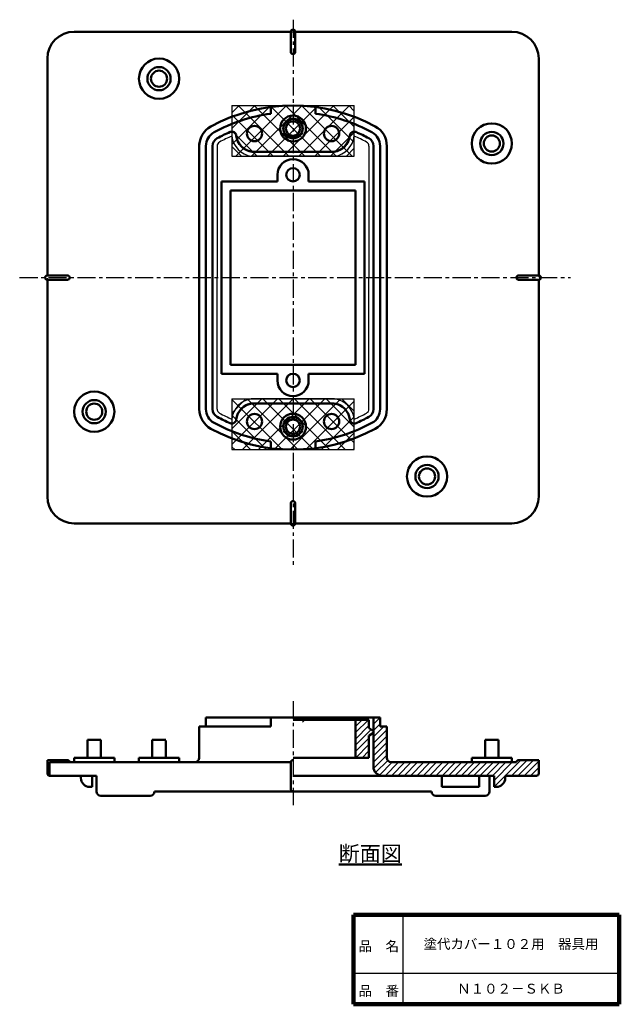
# Model space of a CAD drawing. Units: millimetres. Extents: x 52 to 186, y 20 to 240.
import ezdxf

# ---------------------------------------------------------------- set-up
doc = ezdxf.new("R2010")
doc.units = ezdxf.units.MM
doc.header["$LTSCALE"] = 0.127208
doc.linetypes.add('CENTER', pattern=[50.8, 31.75, -6.35, 6.35, -6.35])
doc.linetypes.add('DOTSX', pattern=[6.35, 3.175, -3.175])
for name, color, linetype in [('NoLayerName_001', 7, 'Continuous'), ('NoLayerName_002', 7, 'Continuous'), ('NoLayerName_003', 7, 'Continuous'), ('NoLayerName_004', 7, 'Continuous'), ('NoLayerName_005', 7, 'Continuous'), ('NoLayerName_006', 7, 'Continuous')]:
    doc.layers.add(name, color=color, linetype=linetype)
doc.styles.get("Standard").update_dxf_attribs({"font": 'txt', "bigfont": 'extfont2'})

# ---------------------------------------------------------------- blocks, each defined once
blk = doc.blocks.new('*X1')
at = {"color": 8, "linetype": 'Continuous', "lineweight": 25}
for p, q in [((0, 14), (1.5, 15.5)), ((0, 15.42), (0.08, 15.5)), ((0, 12.59), (1.5, 14.09)), ((0, 11.18), (2.32, 13.5)), ((0, 9.76), (3, 12.76)), ((0, 8.35), (3, 11.35)), ((0, 6.93), (3, 9.93)), ((0, 5.52), (3, 8.52)), ((0.03, 4.14), (3, 7.1)), ((0.49, 3.18), (3.2, 5.89)), ((1.34, 2.61), (4.22, 5.5)), ((2.64, 2.5), (5.64, 5.5)), ((4.05, 2.5), (7.05, 5.5)), ((5.47, 2.5), (8.47, 5.5)), ((6.88, 2.5), (9.88, 5.5)), ((8.29, 2.5), (11.29, 5.5)), ((9.71, 2.5), (12.71, 5.5)), ((11.12, 2.5), (14.12, 5.5)), ((12.54, 2.5), (15.54, 5.5)), ((13.95, 2.5), (16.95, 5.5)), ((15.37, 2.5), (18.37, 5.5)), ((16.78, 2.5), (19.78, 5.5)), ((18.19, 2.5), (21.19, 5.5)), ((19.61, 2.5), (22.61, 5.5)), ((21.02, 2.5), (24.02, 5.5)), ((22.44, 2.5), (25.44, 5.5)), ((23.85, 2.5), (26.85, 5.5)), ((25.27, 2.5), (28.27, 5.5)), ((26.68, 2.5), (29.68, 5.5)), ((27, 1.41), (31.09, 5.5)), ((29.51, 2.5), (33.01, 6)), ((30.92, 2.5), (34.42, 6)), ((32.34, 2.5), (35.84, 6)), ((33.75, 2.5), (37, 5.75)), ((27.01, 0), (29.5, 2.49)), ((35.16, 2.5), (37, 4.34)), ((36.58, 2.5), (37, 2.92))]:
    blk.add_line(p, q, dxfattribs=at)
blk = doc.blocks.new('*X2')
at = {"color": 8, "linetype": 'Continuous', "lineweight": 25}
for p, q in [((0, 5.63), (2.87, 8.5)), ((0, 7.04), (1.46, 8.5)), ((0, 8.45), (0.05, 8.5)), ((0, 4.21), (3, 7.21)), ((0, 2.8), (3.5, 6.3)), ((0, 1.38), (3, 4.38)), ((0.03, 0), (3, 2.97)), ((1.45, 0), (3, 1.55)), ((2.86, 0), (3, 0.14))]:
    blk.add_line(p, q, dxfattribs=at)

msp = doc.modelspace()

# ---------------------------------------------------------------- hatches: boundary and pattern name
at = {"layer": 'NoLayerName_001', "linetype": 'Continuous', "lineweight": 25}
h = msp.add_hatch(dxfattribs=at)
h.set_pattern_fill('ANSI37', scale=0.7875)
h.paths.add_polyline_path([(126.66, 221.1), (126.66, 209.75), (99.25, 209.75), (99.25, 221.1)])
h = msp.add_hatch(dxfattribs=at)
h.set_pattern_fill('ANSI37', scale=0.7875)
h.paths.add_polyline_path([(126.66, 155.45), (126.66, 144.1), (99.25, 144.1), (99.25, 155.45)])

# ---------------------------------------------------------------- linework, layer by layer
at = {"layer": 'NoLayerName_001', "color": 21, "linetype": 'CENTER', "lineweight": 25}
for p, q in [((112.95, 240.3), (112.95, 118.32)), ((51.75, 182.6), (175.05, 182.6)), ((51.75, 182.6), (171.07, 182.6)), ((112.95, 87.85), (112.95, 64.55))]:
    msp.add_line(p, q, dxfattribs=at)
at = {"layer": 'NoLayerName_001', "color": 3, "linetype": 'Continuous', "lineweight": 50}
for p, q in [((112.45, 237.6), (63.95, 237.6)), ((113.45, 237.6), (161.95, 237.6)), ((57.95, 231.6), (57.95, 183.1)), ((167.95, 231.6), (167.95, 183.1)), ((96.95, 204.1), (96.95, 182.6)), ((128.95, 204.1), (128.95, 182.6)), ((98.95, 202.1), (126.95, 202.1)), ((98.95, 202.1), (98.95, 182.6)), ((126.95, 202.1), (126.95, 182.6)), ((57.95, 182.1), (57.95, 133.6)), ((96.95, 161.1), (96.95, 182.6)), ((98.95, 163.1), (98.95, 182.6)), ((126.95, 163.1), (126.95, 182.6)), ((128.95, 161.1), (128.95, 182.6)), ((167.95, 182.1), (167.95, 133.6)), ((98.95, 163.1), (126.95, 163.1)), ((112.45, 127.6), (63.95, 127.6)), ((113.45, 127.6), (161.95, 127.6)), ((93.45, 84.15), (132.45, 84.15)), ((93.45, 82.15), (93.45, 84.15)), ((130.95, 84.15), (130.95, 73.15)), ((132.45, 82.15), (132.45, 84.15)), ((91.95, 75.15), (91.95, 82.15)), ((132.45, 82.15), (133.95, 82.15)), ((133.95, 75.15), (133.95, 82.15)), ((66.95, 79.15), (66.95, 75.15)), ((66.95, 79.15), (69.95, 79.15)), ((69.95, 79.15), (69.95, 75.15)), ((81.45, 79.15), (81.45, 75.15)), ((81.45, 79.15), (84.45, 79.15)), ((84.45, 79.05), (84.45, 75.15)), ((155.95, 79.15), (155.95, 75.15)), ((155.95, 79.15), (158.95, 79.15)), ((158.95, 79.15), (158.95, 75.15)), ((63.95, 75.15), (63.95, 74.15)), ((63.95, 75.15), (72.95, 75.15)), ((72.95, 75.15), (72.95, 74.15)), ((78.45, 75.15), (87.45, 75.15)), ((78.45, 75.15), (78.45, 74.15)), ((87.45, 75.15), (87.45, 74.15)), ((152.95, 75.15), (161.95, 75.15)), ((152.95, 74.15), (152.95, 75.15)), ((161.95, 74.15), (161.95, 75.15)), ((57.95, 71.65), (57.95, 74.65)), ((57.95, 71.65), (57.95, 74.15)), ((58.45, 74.15), (81.95, 74.15)), ((58.45, 74.15), (58.45, 71.15)), ((112.45, 74.15), (81.95, 74.15)), ((134.95, 74.15), (162.95, 74.15)), ((167.95, 71.65), (167.95, 74.65)), ((58.45, 71.15), (68.95, 71.15)), ((65.45, 71.15), (65.45, 70.65)), ((67.95, 71.15), (67.95, 68.65)), ((157.95, 71.15), (112.95, 71.15)), ((157.95, 71.15), (157.95, 68.65)), ((167.45, 71.15), (160.45, 71.15)), ((160.45, 71.15), (160.45, 70.65)), ((67.45, 68.65), (67.95, 68.65)), ((157.95, 68.65), (158.45, 68.65)), ((81.95, 67.65), (143.95, 67.65))]:
    msp.add_line(p, q, dxfattribs=at)
at = {"layer": 'NoLayerName_001', "color": 7, "linetype": 'Continuous', "lineweight": 50}
for p, q in [((112.45, 233.1), (112.45, 237.6)), ((113.45, 233.1), (113.45, 237.6)), ((107.95, 220.78), (107.95, 219.26)), ((117.95, 220.78), (117.95, 219.26)), ((93.45, 212.03), (93.45, 153.17)), ((94.95, 212.03), (94.95, 182.6)), ((130.95, 212.03), (130.95, 182.6)), ((132.45, 212.03), (132.45, 153.17)), ((122.12, 210.75), (103.78, 210.75)), ((122.12, 210.75), (103.78, 210.75)), ((96.95, 204.1), (109.45, 204.1)), ((116.45, 204.1), (128.95, 204.1)), ((62.45, 183.1), (57.95, 183.1)), ((163.45, 183.1), (167.95, 183.1)), ((62.45, 182.1), (57.95, 182.1)), ((94.95, 153.17), (94.95, 182.6)), ((130.95, 153.17), (130.95, 182.6)), ((163.45, 182.1), (167.95, 182.1)), ((96.95, 161.1), (109.45, 161.1)), ((116.45, 161.1), (128.95, 161.1)), ((122.12, 154.45), (103.78, 154.45)), ((122.12, 154.45), (103.78, 154.45)), ((122.12, 154.45), (103.78, 154.45)), ((107.95, 144.43), (107.95, 145.94)), ((117.95, 144.43), (117.95, 145.94)), ((112.45, 132.1), (112.45, 127.6)), ((113.45, 132.1), (113.45, 127.6)), ((126.95, 83.65), (126.95, 75.15)), ((129.99, 81.75), (130.95, 81.12)), ((129.99, 80.15), (130.95, 80.77)), ((112.45, 74.15), (112.45, 68.15)), ((68.95, 67.65), (68.95, 71.15)), ((69.95, 66.65), (80.95, 66.65)), ((155.95, 66.65), (144.95, 66.65))]:
    msp.add_line(p, q, dxfattribs=at)
at = {"layer": 'NoLayerName_001', "color": 7, "linetype": 'Continuous', "lineweight": 25}
for p, q in [((99.25, 221.1), (99.25, 209.75)), ((99.25, 221.1), (126.66, 221.1)), ((126.66, 209.75), (126.66, 221.1)), ((95.95, 212.03), (95.95, 182.6)), ((129.95, 212.03), (129.95, 182.6)), ((99.25, 209.75), (126.66, 209.75)), ((95.95, 153.17), (95.95, 182.6)), ((129.95, 154.89), (129.95, 182.6)), ((129.95, 153.17), (129.95, 182.6)), ((99.25, 155.45), (99.25, 144.1)), ((99.25, 155.45), (126.66, 155.45)), ((126.66, 144.1), (126.66, 155.45)), ((99.25, 144.1), (126.66, 144.1))]:
    msp.add_line(p, q, dxfattribs=at)
at = {"layer": 'NoLayerName_001', "color": 30, "linetype": 'Continuous', "lineweight": 50}
for p, q in [((109.45, 205.6), (109.45, 204.1)), ((116.45, 205.6), (116.45, 204.1)), ((109.45, 159.6), (109.45, 161.1)), ((116.45, 159.6), (116.45, 161.1))]:
    msp.add_line(p, q, dxfattribs=at)
at = {"layer": 'NoLayerName_001', "color": 21, "linetype": 'DOTSX', "lineweight": 25}
msp.add_line((115.05, 83.15), (116.05, 84.15), dxfattribs=at)
at = {"layer": 'NoLayerName_001', "color": 3, "linetype": 'Continuous', "lineweight": 50}
for centre, radius in [((82.95, 227.1), 4.5), ((82.95, 227.1), 2.6), ((82.95, 227.1), 1.8), ((112.95, 215.95), 2.9), ((112.95, 215.95), 2.2), ((112.95, 215.95), 1.6), ((157.45, 212.6), 4.5), ((157.45, 212.6), 2.6), ((157.45, 212.6), 1.8), ((68.45, 152.6), 4.5), ((68.45, 152.6), 2.6), ((68.45, 152.6), 1.8), ((112.95, 149.25), 2.9), ((112.95, 149.25), 2.2), ((112.95, 149.25), 1.6), ((142.95, 138.1), 4.5), ((142.95, 138.1), 2.6), ((142.95, 138.1), 1.8)]:
    msp.add_circle(centre, radius, dxfattribs=at)
at = {"layer": 'NoLayerName_001', "color": 7, "linetype": 'Continuous', "lineweight": 50}
for centre in [(104.32, 214.82), (121.58, 214.82), (104.32, 150.39), (121.58, 150.39)]:
    msp.add_circle(centre, 1.7, dxfattribs=at)
at = {"layer": 'NoLayerName_001', "color": 8, "linetype": 'Continuous', "lineweight": 25}
for centre in [(112.95, 215.95), (112.95, 149.25)]:
    msp.add_circle(centre, 2, dxfattribs=at)
at = {"layer": 'NoLayerName_001', "color": 30, "linetype": 'Continuous', "lineweight": 50}
for centre in [(112.95, 205.6), (112.95, 159.6)]:
    msp.add_circle(centre, 1.5, dxfattribs=at)
at = {"layer": 'NoLayerName_001', "color": 7, "linetype": 'Continuous', "lineweight": 50}
for centre, radius, start, end in [((112.95, 237.6), 0.5, 0, 180), ((112.95, 233.1), 0.5, 180, 270), ((112.95, 233.1), 0.5, 270, 0), ((112.95, 182.6), 38.5, 61.4705, 118.5295), ((96.95, 212.03), 5, 118.5295, 180), ((128.95, 212.03), 5, 0, 61.4705), ((96.95, 212.03), 3.5, 118.5295, 180), ((96.95, 212.03), 2, 118.5295, 180), ((112.95, 182.6), 35.5, 113.4009, 118.5295), ((99.25, 214.26), 1, 6.2053, 113.4009), ((104.32, 214.82), 4.1, 186.2053, 262.4696), ((121.58, 214.82), 4.1, 277.5304, 353.7947), ((126.66, 214.26), 1, 66.5991, 173.7947), ((112.95, 182.6), 35.5, 61.4705, 66.5991), ((128.95, 212.03), 2, 0, 61.4705), ((128.95, 212.03), 3.5, 0, 61.4705), ((104.32, 214.82), 4.1, 203.3216, 262.4696), ((121.58, 214.82), 4.1, 277.5304, 336.6784), ((57.95, 182.6), 0.5, 90, 270), ((62.45, 182.6), 0.5, 0, 90), ((163.45, 182.6), 0.5, 90, 180), ((167.95, 182.6), 0.5, 270, 90), ((62.45, 182.6), 0.5, 270, 0), ((163.45, 182.6), 0.5, 180, 270), ((104.32, 150.39), 4.1, 97.5304, 173.7947), ((104.32, 150.39), 4.1, 97.5304, 156.6784), ((121.58, 150.39), 4.1, 6.2053, 82.4696), ((121.58, 150.39), 4.1, 23.3216, 82.4696), ((96.95, 153.17), 5, 180, 241.4705), ((96.95, 153.17), 3.5, 180, 241.4705), ((96.95, 153.17), 2, 180, 241.4705), ((128.95, 153.17), 2, 298.5295, 0), ((128.95, 153.17), 3.5, 298.5295, 0), ((128.95, 153.17), 5, 298.5295, 0), ((112.95, 182.6), 35.5, 241.4705, 246.5991), ((99.25, 150.94), 1, 246.5991, 353.7947), ((126.66, 150.94), 1, 186.2053, 293.4009), ((112.95, 182.6), 35.5, 293.4009, 298.5295), ((112.95, 182.6), 38.5, 241.4705, 298.5295), ((112.95, 132.1), 0.5, 90, 180), ((112.95, 132.1), 0.5, 0, 90), ((112.95, 127.6), 0.5, 180, 0), ((112.95, 74.15), 0.5, 90, 180), ((69.95, 67.65), 1, 180, 270), ((80.95, 67.65), 1, 270, 360), ((112.95, 68.15), 0.5, 180, 270), ((144.95, 67.65), 1, 180, 270), ((155.95, 67.65), 1, 270, 0)]:
    msp.add_arc(centre, radius, start, end, dxfattribs=at)
at = {"layer": 'NoLayerName_001', "color": 3, "linetype": 'Continuous', "lineweight": 50}
for centre, radius, start, end in [((63.95, 231.6), 6, 90, 180), ((161.95, 231.6), 6, 0, 90), ((63.95, 133.6), 6, 180, 270), ((161.95, 133.6), 6, 270, 0), ((134.95, 75.15), 1, 180, 270), ((62.45, 74.15), 0.5, 0, 90), ((132.95, 73.15), 2, 180, 270), ((163.45, 74.15), 0.5, 90, 180), ((58.45, 71.65), 0.5, 180, 270), ((67.45, 70.65), 2, 180, 270), ((158.45, 70.65), 2, 270, 0), ((167.45, 71.65), 0.5, 270, 0)]:
    msp.add_arc(centre, radius, start, end, dxfattribs=at)
at = {"layer": 'NoLayerName_001', "color": 7, "linetype": 'Continuous', "lineweight": 25}
for centre, radius, start, end in [((112.95, 182.6), 34.5, 113.4009, 118.5295), ((104.32, 214.82), 5.1, 186.2053, 262.4696), ((121.58, 214.82), 5.1, 277.5304, 353.7947), ((112.95, 182.6), 34.5, 61.4705, 66.5991), ((96.95, 212.03), 1, 118.5295, 180), ((128.95, 212.03), 1, 0, 61.4705), ((104.32, 150.39), 5.1, 97.5304, 173.7947), ((121.58, 150.39), 5.1, 6.2053, 82.4696), ((96.95, 153.17), 1, 180, 241.4705), ((112.95, 182.6), 34.5, 241.4705, 246.5991), ((112.95, 182.6), 34.5, 293.4009, 298.5295), ((128.95, 153.17), 1, 298.5295, 0)]:
    msp.add_arc(centre, radius, start, end, dxfattribs=at)
at = {"layer": 'NoLayerName_001', "color": 30, "linetype": 'Continuous', "lineweight": 50}
for centre, start, end in [((112.95, 205.6), 0, 180), ((112.95, 159.6), 180, 0)]:
    msp.add_arc(centre, 3.5, start, end, dxfattribs=at)
at = {"layer": 'NoLayerName_002', "color": 7, "linetype": 'Continuous', "lineweight": 50}
for p, q in [((146.25, 71.15), (146.25, 68.65)), ((154.65, 71.15), (154.65, 68.65)), ((154.65, 68.65), (146.25, 68.65))]:
    msp.add_line(p, q, dxfattribs=at)
at = {"layer": 'NoLayerName_003', "color": 7, "linetype": 'Continuous', "lineweight": 50}
for p, q in [((112.95, 83.65), (129.95, 83.65)), ((129.95, 81.75), (129.95, 83.65)), ((129.95, 80.15), (129.95, 75.15)), ((112.95, 75.15), (129.95, 75.15))]:
    msp.add_line(p, q, dxfattribs=at)
at = {"layer": 'NoLayerName_004', "color": 21, "linetype": 'DOTSX', "lineweight": 25}
for p, q in [((112.45, 237.6), (113.45, 237.6)), ((57.95, 182.1), (57.95, 183.1)), ((167.95, 183.1), (167.95, 182.1)), ((113.45, 127.6), (112.45, 127.6)), ((112.45, 127.6), (113.45, 127.6))]:
    msp.add_line(p, q, dxfattribs=at)
at = {"layer": 'NoLayerName_005', "color": 7, "linetype": 'Continuous', "lineweight": 50}
for p, q in [((91.95, 212.6), (91.95, 182.6)), ((133.95, 212.03), (133.95, 182.6)), ((91.95, 153.17), (91.95, 182.6)), ((133.95, 153.17), (133.95, 182.6)), ((156.95, 67.65), (156.95, 71.15))]:
    msp.add_line(p, q, dxfattribs=at)
at = {"layer": 'NoLayerName_005', "color": 7, "linetype": 'Continuous', "lineweight": 25}
for p, q in [((122.18, 209.75), (103.56, 209.75)), ((122.18, 155.45), (103.56, 155.45))]:
    msp.add_line(p, q, dxfattribs=at)
at = {"layer": 'NoLayerName_005', "color": 3, "linetype": 'Continuous', "lineweight": 50}
for p, q in [((107.95, 84.15), (107.95, 82.15)), ((93.45, 82.15), (91.95, 82.15)), ((93.45, 82.15), (107.95, 82.15)), ((62.45, 74.65), (57.95, 74.65)), ((167.95, 74.65), (163.45, 74.65))]:
    msp.add_line(p, q, dxfattribs=at)
at = {"layer": 'NoLayerName_005', "color": 7, "linetype": 'Continuous', "lineweight": 50}
for start, end in [(97.7664, 118.5295), (61.4705, 82.2336), (241.4705, 262.2336), (277.7664, 298.5295)]:
    msp.add_arc((112.95, 182.6), 37, start, end, dxfattribs=at)
at = {"layer": 'NoLayerName_005', "color": 3, "linetype": 'Continuous', "lineweight": 50}
msp.add_arc((90.95, 75.15), 1, 270, 0, dxfattribs=at)
at = {"layer": 'NoLayerName_006', "color": 7, "linetype": 'Continuous', "lineweight": 100}
for p, q in [((126.5, 40), (126.5, 20)), ((186, 40), (126.5, 40)), ((186, 40), (186, 20)), ((126.5, 20), (186, 20))]:
    msp.add_line(p, q, dxfattribs=at)
at = {"layer": 'NoLayerName_006', "color": 7, "linetype": 'Continuous', "lineweight": 25}
for p, q in [((137.5, 40), (137.5, 20)), ((126.5, 27), (186, 27))]:
    msp.add_line(p, q, dxfattribs=at)

# ---------------------------------------------------------------- block references
at = {"color": 8, "linetype": 'Continuous', "lineweight": 25}
for name, p in [('*X1', (130.95, 68.65)), ('*X2', (126.95, 75.15))]:
    msp.add_blockref(name, p, dxfattribs=at)

# ---------------------------------------------------------------- texts
at = {"layer": 'NoLayerName_001', "color": 7, "lineweight": 50, "attachment_point": 5, "line_spacing_factor": 1.299389}
for s, insert, char_height in [('\\fＭＳ Ｐゴシック|b0|c128|p50;\\A1;\\L断面図\\l', (130.25, 53.73), 3.4483), ('\\fＭＳ Ｐゴシック|b0|c128|p50;\\A1;Ｎ１０２－ＳＫＢ', (161.75, 23.5), 2.2069)]:
    msp.add_mtext(s, dxfattribs=dict(at, insert=insert, char_height=char_height))
at = {"layer": 'NoLayerName_006', "color": 7, "lineweight": 50, "char_height": 2.2069, "line_spacing_factor": 1.299389}
for s, insert, attachment_point in [('\\fＭＳ Ｐゴシック|b0|c128|p50;\\A1;品\u3000名', (127.65, 31.9), 7), ('\\fＭＳ Ｐゴシック|b0|c128|p50;\\A1;塗代カバー１０２用\u3000器具用', (161.75, 33.5), 5), ('\\fＭＳ Ｐゴシック|b0|c128|p50;\\A1;品\u3000番', (127.65, 21.9), 7)]:
    msp.add_mtext(s, dxfattribs=dict(at, insert=insert, attachment_point=attachment_point))

doc.saveas('drawing.dxf')
